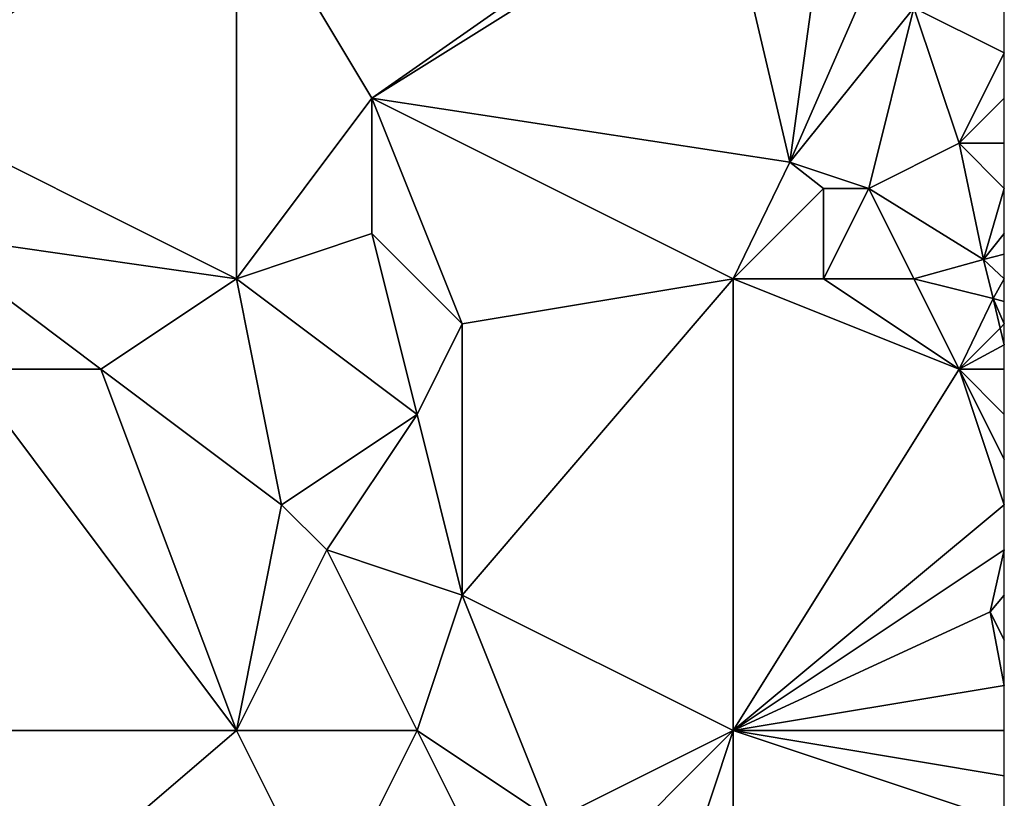
# Model space of a CAD drawing. Units: metres. Extents: x 76875 to 77500, y 345500 to 346000.
# Drawn here: x 77478 to 77500, y 345542 to 345559 of the extents above; entities that cross this region are included whole.
import ezdxf

# ---------------------------------------------------------------- set-up
doc = ezdxf.new("R2010")
doc.units = ezdxf.units.M
doc.layers.add('Terrain', color=15, linetype='Continuous')

msp = doc.modelspace()

# ---------------------------------------------------------------- linework, layer by layer
at = {"layer": 'Terrain'}
for points in [[(77483, 345562, 248.94), (77486, 345557, 248.93), (77493.658, 345562.367, 250.592), (77483, 345562, 248.94)], [(77486, 345557, 248.93), (77493.777, 345561.86, 250.58), (77493.658, 345562.367, 250.592), (77486, 345557, 248.93)], [(77483, 345562, 248.94), (77473, 345562, 249.1), (77475, 345557, 249.06), (77483, 345562, 248.94)], [(77483, 345553, 249), (77483, 345562, 248.94), (77475, 345557, 249.06), (77483, 345553, 249)], [(77483, 345553, 249), (77486, 345557, 248.93), (77483, 345562, 248.94), (77483, 345553, 249)], [(77486, 345557, 248.93), (77495.25, 345555.585, 250.437), (77493.777, 345561.86, 250.58), (77486, 345557, 248.93)], [(77496, 345561, 248.75), (77493.777, 345561.86, 250.58), (77495.25, 345555.585, 250.437), (77496, 345561, 248.75)], [(77496, 345561, 248.75), (77495.25, 345555.585, 250.437), (77497.257, 345560.17, 248.706), (77496, 345561, 248.75)], [(77498, 345559, 248.78), (77497.257, 345560.17, 248.706), (77495.25, 345555.585, 250.437), (77498, 345559, 248.78)], [(77498, 345559, 248.78), (77495.25, 345555.585, 250.437), (77497, 345555, 248.69), (77498, 345559, 248.78)], [(77498, 345559, 248.78), (77497, 345555, 248.69), (77499, 345556, 248.92), (77498, 345559, 248.78)], [(77498, 345559, 248.78), (77499, 345556, 248.92), (77500, 345558, 248.89), (77498, 345559, 248.78)], [(77498, 345559, 248.78), (77500, 345558, 248.89), (77500, 345559, 248.81), (77498, 345559, 248.78)], [(77499, 345556, 248.92), (77500, 345557, 248.98), (77500, 345558, 248.89), (77499, 345556, 248.92)], [(77483, 345553, 249), (77475, 345557, 249.06), (77476, 345554, 249.03), (77483, 345553, 249)], [(77483, 345553, 249), (77486, 345554, 248.92), (77486, 345557, 248.93), (77483, 345553, 249)], [(77488, 345552, 249.13), (77494, 345553, 248.95), (77486, 345557, 248.93), (77488, 345552, 249.13)], [(77488, 345552, 249.13), (77486, 345557, 248.93), (77486, 345554, 248.92), (77488, 345552, 249.13)], [(77494, 345553, 248.95), (77495.25, 345555.585, 250.437), (77486, 345557, 248.93), (77494, 345553, 248.95)], [(77499, 345556, 248.92), (77500, 345556, 249.02), (77500, 345557, 248.98), (77499, 345556, 248.92)], [(77499, 345556, 248.92), (77497, 345555, 248.69), (77499.54, 345553.431, 249.953), (77499, 345556, 248.92)], [(77499, 345556, 248.92), (77499.54, 345553.431, 249.953), (77500, 345555, 249.03), (77499, 345556, 248.92)], [(77499, 345556, 248.92), (77500, 345555, 249.03), (77500, 345556, 249.02), (77499, 345556, 248.92)], [(77494, 345553, 248.95), (77496, 345555, 248.75), (77495.25, 345555.585, 250.437), (77494, 345553, 248.95)], [(77496, 345555, 248.75), (77497, 345555, 248.69), (77495.25, 345555.585, 250.437), (77496, 345555, 248.75)], [(77494, 345553, 248.95), (77496, 345553, 248.86), (77496, 345555, 248.75), (77494, 345553, 248.95)], [(77496, 345553, 248.86), (77498, 345553, 248.77), (77497, 345555, 248.69), (77496, 345553, 248.86)], [(77496, 345553, 248.86), (77497, 345555, 248.69), (77496, 345555, 248.75), (77496, 345553, 248.86)], [(77498, 345553, 248.77), (77499.54, 345553.431, 249.953), (77497, 345555, 248.69), (77498, 345553, 248.77)], [(77500, 345555, 249.03), (77499.54, 345553.431, 249.953), (77500, 345554, 249), (77500, 345555, 249.03)], [(77477, 345551, 249.28), (77480, 345551, 249.02), (77476, 345554, 249.03), (77477, 345551, 249.28)], [(77483, 345553, 249), (77476, 345554, 249.03), (77480, 345551, 249.02), (77483, 345553, 249)], [(77483, 345553, 249), (77487, 345550, 249.21), (77486, 345554, 248.92), (77483, 345553, 249)], [(77488, 345552, 249.13), (77486, 345554, 248.92), (77487, 345550, 249.21), (77488, 345552, 249.13)], [(77500, 345553.545, 249.958), (77500, 345554, 249), (77499.54, 345553.431, 249.953), (77500, 345553.545, 249.958)], [(77500, 345553, 248.92), (77500, 345553.545, 249.958), (77499.54, 345553.431, 249.953), (77500, 345553, 248.92)], [(77498, 345553, 248.77), (77499.751, 345552.562, 249.783), (77499.54, 345553.431, 249.953), (77498, 345553, 248.77)], [(77499.751, 345552.562, 249.783), (77500, 345553, 248.92), (77499.54, 345553.431, 249.953), (77499.751, 345552.562, 249.783)], [(77483, 345553, 249), (77480, 345551, 249.02), (77484, 345548, 248.95), (77483, 345553, 249)], [(77483, 345553, 249), (77484, 345548, 248.95), (77487, 345550, 249.21), (77483, 345553, 249)], [(77488, 345552, 249.13), (77488, 345546, 249.13), (77494, 345553, 248.95), (77488, 345552, 249.13)], [(77488, 345546, 249.13), (77494, 345543, 248.99), (77494, 345553, 248.95), (77488, 345546, 249.13)], [(77494, 345553, 248.95), (77499, 345551, 248.67), (77496, 345553, 248.86), (77494, 345553, 248.95)], [(77494, 345553, 248.95), (77494, 345543, 248.99), (77499, 345551, 248.67), (77494, 345553, 248.95)], [(77496, 345553, 248.86), (77499, 345551, 248.67), (77498, 345553, 248.77), (77496, 345553, 248.86)], [(77498, 345553, 248.77), (77499, 345551, 248.67), (77499.751, 345552.562, 249.783), (77498, 345553, 248.77)], [(77499.751, 345552.562, 249.783), (77500, 345552.5, 248.85), (77500, 345553, 248.92), (77499.751, 345552.562, 249.783)], [(77499, 345551, 248.67), (77499.91, 345551.91, 249.655), (77499.751, 345552.562, 249.783), (77499, 345551, 248.67)], [(77499.751, 345552.562, 249.783), (77499.91, 345551.91, 249.655), (77500, 345552, 248.78), (77499.751, 345552.562, 249.783)], [(77499.751, 345552.562, 249.783), (77500, 345552, 248.78), (77500, 345552.5, 248.85), (77499.751, 345552.562, 249.783)], [(77488, 345552, 249.13), (77487, 345550, 249.21), (77488, 345546, 249.13), (77488, 345552, 249.13)], [(77499, 345551, 248.67), (77500, 345551.539, 249.583), (77499.91, 345551.91, 249.655), (77499, 345551, 248.67)], [(77499.91, 345551.91, 249.655), (77500, 345551.539, 249.583), (77500, 345552, 248.78), (77499.91, 345551.91, 249.655)], [(77499, 345551, 248.67), (77500, 345551, 248.69), (77500, 345551.539, 249.583), (77499, 345551, 248.67)], [(77477, 345551, 249.28), (77473, 345543, 249.03), (77483, 345543, 249), (77477, 345551, 249.28)], [(77477, 345551, 249.28), (77483, 345543, 249), (77480, 345551, 249.02), (77477, 345551, 249.28)], [(77484, 345548, 248.95), (77480, 345551, 249.02), (77483, 345543, 249), (77484, 345548, 248.95)], [(77499, 345551, 248.67), (77494, 345543, 248.99), (77500, 345548, 248.87), (77499, 345551, 248.67)], [(77499, 345551, 248.67), (77500, 345548, 248.87), (77500, 345549, 248.79), (77499, 345551, 248.67)], [(77499, 345551, 248.67), (77500, 345549, 248.79), (77500, 345550, 248.72), (77499, 345551, 248.67)], [(77499, 345551, 248.67), (77500, 345550, 248.72), (77500, 345551, 248.69), (77499, 345551, 248.67)], [(77487, 345550, 249.21), (77484, 345548, 248.95), (77485, 345547, 248.98), (77487, 345550, 249.21)], [(77487, 345550, 249.21), (77485, 345547, 248.98), (77488, 345546, 249.13), (77487, 345550, 249.21)], [(77484, 345548, 248.95), (77483, 345543, 249), (77485, 345547, 248.98), (77484, 345548, 248.95)], [(77500, 345547, 248.89), (77500, 345548, 248.87), (77494, 345543, 248.99), (77500, 345547, 248.89)], [(77485, 345547, 248.98), (77483, 345543, 249), (77487, 345543, 249.11), (77485, 345547, 248.98)], [(77485, 345547, 248.98), (77487, 345543, 249.11), (77488, 345546, 249.13), (77485, 345547, 248.98)], [(77499.684, 345545.626, 248.785), (77500, 345547, 248.89), (77494, 345543, 248.99), (77499.684, 345545.626, 248.785)], [(77499.684, 345545.626, 248.785), (77500, 345546, 248.88), (77500, 345547, 248.89), (77499.684, 345545.626, 248.785)], [(77488, 345546, 249.13), (77487, 345543, 249.11), (77490, 345541, 248.8), (77488, 345546, 249.13)], [(77488, 345546, 249.13), (77490, 345541, 248.8), (77494, 345543, 248.99), (77488, 345546, 249.13)], [(77499.684, 345545.626, 248.785), (77500, 345545, 248.86), (77500, 345546, 248.88), (77499.684, 345545.626, 248.785)], [(77499.684, 345545.626, 248.785), (77494, 345543, 248.99), (77500, 345544, 248.83), (77499.684, 345545.626, 248.785)], [(77499.684, 345545.626, 248.785), (77500, 345544, 248.83), (77500, 345545, 248.86), (77499.684, 345545.626, 248.785)], [(77500, 345544, 248.83), (77494, 345543, 248.99), (77500, 345543, 248.83), (77500, 345544, 248.83)], [(77483, 345543, 249), (77473, 345543, 249.03), (77476, 345537, 249.05), (77483, 345543, 249)], [(77483, 345543, 249), (77476, 345537, 249.05), (77485, 345539, 248.92), (77483, 345543, 249)], [(77483, 345543, 249), (77485, 345539, 248.92), (77487, 345543, 249.11), (77483, 345543, 249)], [(77487, 345543, 249.11), (77485, 345539, 248.92), (77489, 345539, 248.55), (77487, 345543, 249.11)], [(77487, 345543, 249.11), (77489, 345539, 248.55), (77490, 345541, 248.8), (77487, 345543, 249.11)], [(77490, 345541, 248.8), (77491, 345540, 248.59), (77494, 345543, 248.99), (77490, 345541, 248.8)], [(77491, 345540, 248.59), (77493, 345540, 248.89), (77494, 345543, 248.99), (77491, 345540, 248.59)], [(77493, 345540, 248.89), (77494, 345539, 248.93), (77494, 345543, 248.99), (77493, 345540, 248.89)], [(77494, 345543, 248.99), (77494, 345539, 248.93), (77500, 345541, 248.83), (77494, 345543, 248.99)], [(77494, 345543, 248.99), (77500, 345541, 248.83), (77500, 345542, 248.82), (77494, 345543, 248.99)], [(77494, 345543, 248.99), (77500, 345542, 248.82), (77500, 345543, 248.83), (77494, 345543, 248.99)]]:
    msp.add_3dface(points, dxfattribs=at)

doc.saveas('drawing.dxf')
